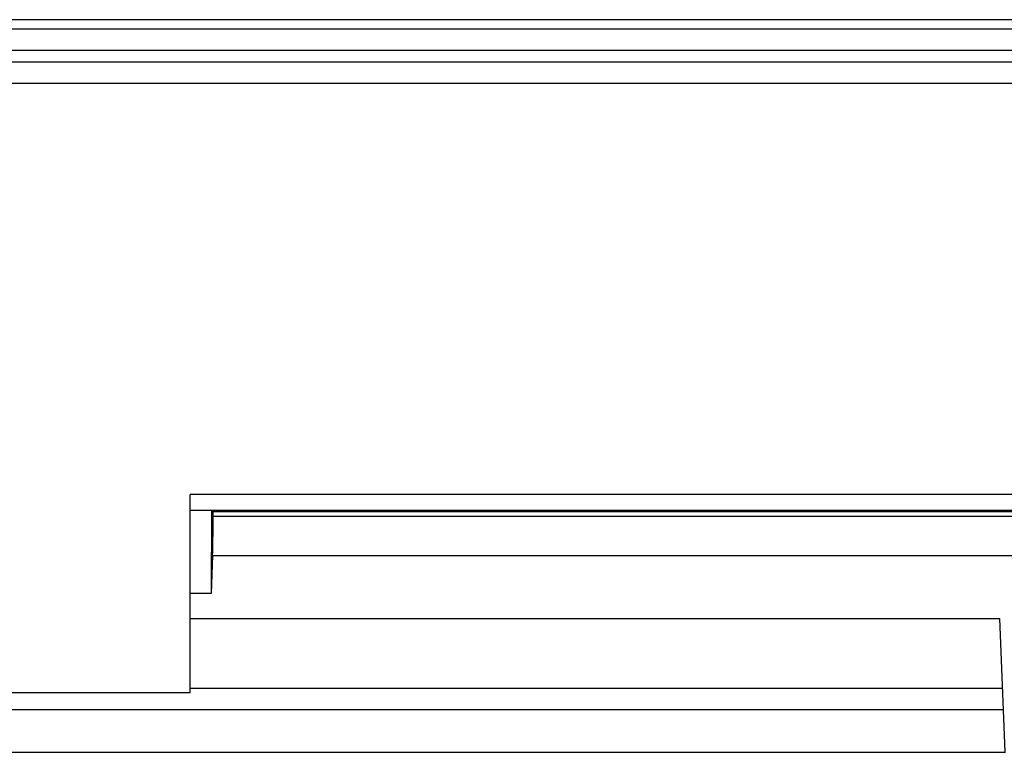
# Model space of a CAD drawing. Units: millimetres. Extents: x -95 to 95, y -66 to 105.
# Drawn here: x 0 to 23, y -66 to -49 of the extents above; entities that cross this region are included whole.
import ezdxf

# ---------------------------------------------------------------- set-up
doc = ezdxf.new("R2010")
doc.units = ezdxf.units.MM
doc.header["$LTSCALE"] = 16.335
doc.layers.get('0').update_dxf_attribs({"linetype": 'CONTINUOUS'})
for name, color, linetype in [('ASSI', 7, 'CONTINUOUS'), ('DRAFT', 7, 'CONTINUOUS'), ('RACCORDO', 7, 'CONTINUOUS')]:
    doc.layers.add(name, color=color, linetype=linetype)

msp = doc.modelspace()

# ---------------------------------------------------------------- linework, layer by layer
at = {"color": 7, "linetype": 'CONTINUOUS'}
for p, q in [((74.5, -48.755), (-74.5, -48.755)), ((23.7, -59.905), (4, -59.905)), ((4, -64.555), (4, -59.905)), ((4, -64.555), (-4, -64.555))]:
    msp.add_line(p, q, dxfattribs=at)
at = {"color": 250, "linetype": 'CONTINUOUS'}
for p, q in [((-74.5, -48.972), (74.5, -48.972)), ((-74.5, -49.472), (74.5, -49.472)), ((-35.095, -49.743), (35.095, -49.743)), ((-74.5, -50.242), (74.5, -50.242))]:
    msp.add_line(p, q, dxfattribs=at)
at = {"layer": 'ASSI', "color": 7, "linetype": 'CONTINUOUS'}
for p, q in [((4.5, -60.279), (4, -60.279)), ((4.5, -60.269), (4.492, -62.229)), ((4.5, -60.269), (25.25, -60.269)), ((4.5, -60.269), (4.538, -60.308)), ((25.583, -60.308), (4.538, -60.308)), ((4.538, -60.414), (4.538, -60.308)), ((4.528, -61.331), (4.492, -62.229)), ((4.492, -62.229), (4, -62.229)), ((4, -62.814), (23, -62.814)), ((23.125, -65.946), (23, -62.814))]:
    msp.add_line(p, q, dxfattribs=at)
at = {"layer": 'ASSI', "color": 250, "linetype": 'CONTINUOUS'}
for p, q in [((4.538, -60.414), (36.814, -60.414)), ((4.528, -61.331), (25.938, -61.331))]:
    msp.add_line(p, q, dxfattribs=at)
at = {"layer": 'ASSI', "color": 7, "linetype": 'CONTINUOUS'}
msp.add_ellipse((4.521, -60.414), major_axis=(0, 1), ratio=0.017455, start_param=-2.730219, end_param=-1.570796, dxfattribs=at)
at = {"layer": 'DRAFT', "color": 7, "linetype": 'CONTINUOUS'}
for p, q in [((4.5, -60.279), (4, -60.279)), ((4.5, -60.269), (4.492, -62.229)), ((4.5, -60.269), (25.25, -60.269)), ((4.5, -60.269), (4.538, -60.308)), ((4.538, -60.414), (4.538, -60.308)), ((4.528, -61.331), (4.492, -62.229)), ((4.492, -62.229), (4, -62.229)), ((4, -62.814), (23, -62.814)), ((23.125, -65.946), (23, -62.814)), ((4, -64.452), (23.066, -64.452)), ((-23.086, -64.954), (23.086, -64.954))]:
    msp.add_line(p, q, dxfattribs=at)
msp.add_ellipse((4.521, -60.414), major_axis=(0, 1), ratio=0.017455, start_param=-2.730219, end_param=-1.570796, dxfattribs=at)
at = {"layer": 'RACCORDO', "color": 7, "linetype": 'CONTINUOUS'}
for p, q in [((25.583, -60.308), (4.538, -60.308)), ((-23.134, -65.955), (23.134, -65.955))]:
    msp.add_line(p, q, dxfattribs=at)
at = {"layer": 'RACCORDO', "color": 250, "linetype": 'CONTINUOUS'}
for p, q in [((4.538, -60.414), (36.814, -60.414)), ((4.528, -61.331), (25.938, -61.331))]:
    msp.add_line(p, q, dxfattribs=at)

doc.saveas('drawing.dxf')
